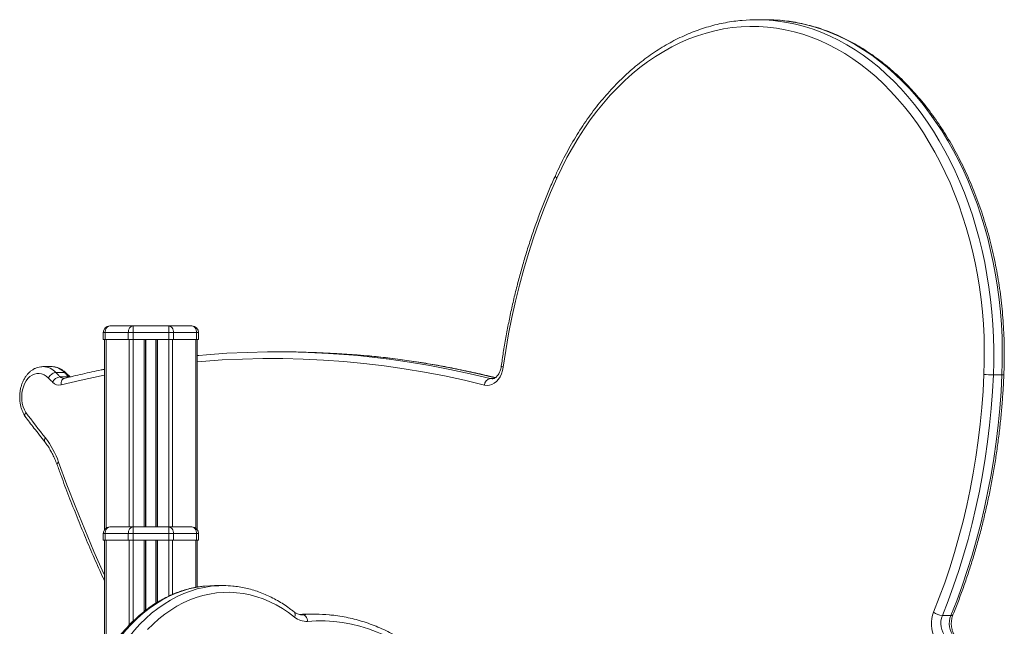
# Model space of a CAD drawing. Units: millimetres. Extents: x -4619 to 10028, y -5197 to 2309.
# Drawn here: x 7147 to 7883, y 1856 to 2309 of the extents above; entities that cross this region are included whole.
import ezdxf

# ---------------------------------------------------------------- set-up
doc = ezdxf.new("R2010")
doc.units = ezdxf.units.MM

msp = doc.modelspace()

# ---------------------------------------------------------------- linework, layer by layer
at = {"color": 7, "linetype": 'Continuous', "lineweight": 15}
for p, q in [((7704.49, 2308.98), (7698.13, 2308.98)), ((7211.16, 2075.4), (7209.7, 2075.4)), ((7209.7, 2075.4), (7209.7, 2070.4)), ((7211.16, 2075.4), (7211.16, 2070.4)), ((7228.45, 2075.4), (7211.16, 2075.4)), ((7214.7, 2080.4), (7231.99, 2080.4)), ((7231.99, 2075.4), (7228.45, 2075.4)), ((7228.45, 2075.4), (7228.45, 2070.4)), ((7231.99, 2080.4), (7231.99, 2075.4)), ((7231.99, 2080.4), (7258.67, 2080.4)), ((7231.99, 2075.4), (7231.99, 2070.4)), ((7258.67, 2075.4), (7231.99, 2075.4)), ((7258.67, 2075.4), (7258.67, 2080.4)), ((7258.67, 2080.4), (7275.96, 2080.4)), ((7258.67, 2075.4), (7258.67, 2070.4)), ((7262.21, 2075.4), (7258.67, 2075.4)), ((7262.21, 2075.4), (7262.21, 2070.4)), ((7279.49, 2075.4), (7262.21, 2075.4)), ((7279.49, 2075.4), (7279.49, 2070.4)), ((7280.96, 2075.4), (7279.49, 2075.4)), ((7280.96, 2075.4), (7280.96, 2070.4)), ((7209.7, 2070.4), (7211.16, 2070.4)), ((7210.7, 2070.4), (7210.7, 1928.4)), ((7211.16, 2070.4), (7228.45, 2070.4)), ((7228.45, 2070.4), (7231.99, 2070.4)), ((7231.99, 2070.4), (7258.67, 2070.4)), ((7241.33, 2070.4), (7241.33, 1930.4)), ((7249.33, 2070.4), (7249.33, 1930.4)), ((7258.67, 2070.4), (7262.21, 2070.4)), ((7262.21, 2070.4), (7279.49, 2070.4)), ((7279.49, 2070.4), (7280.96, 2070.4)), ((7279.96, 2070.4), (7279.96, 1928.4)), ((7345.98, 2061.1), (7339.61, 2061.1)), ((7280.81, 2058.39), (7279.96, 2058.32)), ((7171.22, 2050.05), (7164.86, 2050.05)), ((7180.71, 2045.65), (7174.35, 2045.65)), ((7184.99, 2042.31), (7182.17, 2045.14)), ((7183.83, 2042.51), (7177.47, 2042.51)), ((7880.95, 2043.96), (7874.59, 2043.96)), ((7214.7, 1930.4), (7231.99, 1930.4)), ((7231.99, 1930.4), (7258.67, 1930.4)), ((7231.99, 1930.4), (7231.99, 1925.4)), ((7258.67, 1925.4), (7258.67, 1930.4)), ((7258.67, 1930.4), (7275.96, 1930.4)), ((7209.7, 1925.4), (7209.7, 1920.4)), ((7211.16, 1925.4), (7209.7, 1925.4)), ((7209.7, 1920.4), (7211.16, 1920.4)), ((7210.7, 1920.4), (7210.7, 1832.54)), ((7228.45, 1925.4), (7211.16, 1925.4)), ((7211.16, 1925.4), (7211.16, 1920.4)), ((7211.16, 1920.4), (7228.45, 1920.4)), ((7231.99, 1925.4), (7228.45, 1925.4)), ((7228.45, 1925.4), (7228.45, 1920.4)), ((7228.45, 1920.4), (7231.99, 1920.4)), ((7258.67, 1925.4), (7231.99, 1925.4)), ((7231.99, 1925.4), (7231.99, 1920.4)), ((7231.99, 1920.4), (7258.67, 1920.4)), ((7241.33, 1920.4), (7241.33, 1868.06)), ((7249.33, 1920.4), (7249.33, 1873.64)), ((7258.67, 1925.4), (7258.67, 1920.4)), ((7262.21, 1925.4), (7258.67, 1925.4)), ((7258.67, 1920.4), (7262.21, 1920.4)), ((7262.21, 1925.4), (7262.21, 1920.4)), ((7279.49, 1925.4), (7262.21, 1925.4)), ((7262.21, 1920.4), (7279.49, 1920.4)), ((7279.49, 1925.4), (7279.49, 1920.4)), ((7280.96, 1925.4), (7279.49, 1925.4)), ((7279.49, 1920.4), (7280.96, 1920.4)), ((7279.96, 1920.4), (7279.96, 1885.49)), ((7280.96, 1925.4), (7280.96, 1920.4)), ((7299.27, 1886.63), (7292.9, 1886.63)), ((7367.87, 1865.28), (7361.51, 1865.28)), ((7842.84, 1864.25), (7836.47, 1864.25))]:
    msp.add_line(p, q, dxfattribs=at)
at = {"color": 8, "linetype": 'Continuous', "lineweight": 15}
for p, q in [((7211.87, 2070.4), (7211.87, 1929.52)), ((7229.16, 2070.4), (7229.16, 1930.4)), ((7231.99, 2070.4), (7231.99, 1930.4)), ((7240.33, 2070.4), (7240.33, 1930.4)), ((7241.66, 2070.4), (7241.66, 1930.4)), ((7249, 2070.4), (7249, 1930.4)), ((7250.33, 2070.4), (7250.33, 1930.4)), ((7258.67, 2070.4), (7258.67, 1930.4)), ((7261.5, 2070.4), (7261.5, 1930.4)), ((7278.79, 2070.4), (7278.79, 1929.52)), ((7501.26, 2041.16), (7498.7, 2041.16)), ((7211.87, 1920.4), (7211.87, 1834.47)), ((7229.16, 1920.4), (7229.16, 1857.1)), ((7231.99, 1920.4), (7231.99, 1859.97)), ((7240.33, 1920.4), (7240.33, 1867.3)), ((7241.66, 1920.4), (7241.66, 1868.31)), ((7249, 1920.4), (7249, 1873.44)), ((7250.33, 1920.4), (7250.33, 1874.24)), ((7258.67, 1920.4), (7258.67, 1878.74)), ((7261.5, 1920.4), (7261.5, 1880.02)), ((7278.79, 1920.4), (7278.79, 1885.28)), ((7358.61, 1864.91), (7357.48, 1864.91)), ((7357.85, 1864.87), (7358.61, 1864.91))]:
    msp.add_line(p, q, dxfattribs=at)
at = {"color": 7, "linetype": 'Continuous', "lineweight": 15, "flags": 128}
for points in [[(7867.52, 2044.26), (7867.79, 2053.6), (7867.81, 2062.95), (7867.58, 2072.3), (7867.09, 2081.62), (7866.36, 2090.92), (7865.37, 2100.16), (7864.13, 2109.35), (7862.65, 2118.46), (7860.92, 2127.49), (7858.95, 2136.42), (7856.74, 2145.23), (7854.3, 2153.92), (7851.62, 2162.47), (7848.71, 2170.87), (7845.58, 2179.11), (7842.23, 2187.17), (7838.66, 2195.04), (7834.89, 2202.72), (7830.9, 2210.19), (7826.72, 2217.43), (7822.35, 2224.45), (7817.79, 2231.22), (7813.06, 2237.75), (7808.15, 2244.01), (7803.07, 2250), (7797.84, 2255.72), (7792.45, 2261.15), (7786.92, 2266.28), (7781.26, 2271.11), (7775.48, 2275.64), (7769.57, 2279.84), (7763.55, 2283.73), (7757.44, 2287.29), (7751.23, 2290.51), (7744.94, 2293.4), (7738.58, 2295.95), (7732.15, 2298.15), (7725.67, 2300), (7719.14, 2301.5), (7712.58, 2302.65), (7705.99, 2303.45), (7699.39, 2303.88), (7692.78, 2303.96), (7686.17, 2303.69), (7679.57, 2303.05), (7672.99, 2302.06), (7666.45, 2300.72), (7659.95, 2299.03), (7653.49, 2296.98), (7647.1, 2294.59), (7640.78, 2291.85), (7634.53, 2288.78), (7628.37, 2285.37), (7622.31, 2281.63), (7616.36, 2277.57), (7610.52, 2273.19), (7604.8, 2268.49), (7599.21, 2263.49), (7593.76, 2258.2), (7588.46, 2252.61), (7583.31, 2246.74), (7578.32, 2240.6), (7573.51, 2234.19), (7568.87, 2227.53), (7564.41, 2220.62), (7560.14, 2213.47), (7556.07, 2206.1), (7552.2, 2198.52), (7548.54, 2190.73)], [(7548.54, 2190.73), (7543.81, 2179.89), (7539.32, 2168.84), (7535.08, 2157.59), (7531.08, 2146.17), (7527.34, 2134.58), (7523.85, 2122.83), (7520.62, 2110.93), (7517.65, 2098.9), (7514.94, 2086.75), (7512.51, 2074.48), (7510.34, 2062.11), (7508.44, 2049.65)], [(7214.7, 2080.4), (7214.01, 2080.3), (7213.35, 2080.02), (7212.73, 2079.56), (7212.2, 2078.93), (7211.76, 2078.18), (7211.43, 2077.31), (7211.23, 2076.37), (7211.16, 2075.4)], [(7231.99, 2080.4), (7231.3, 2080.3), (7230.63, 2080.02), (7230.02, 2079.56), (7229.49, 2078.93), (7229.05, 2078.18), (7228.72, 2077.31), (7228.52, 2076.37), (7228.45, 2075.4)], [(7262.21, 2075.4), (7262.14, 2076.37), (7261.94, 2077.31), (7261.61, 2078.18), (7261.17, 2078.93), (7260.64, 2079.56), (7260.02, 2080.02), (7259.36, 2080.3), (7258.67, 2080.4)], [(7279.49, 2075.4), (7279.43, 2076.37), (7279.23, 2077.31), (7278.9, 2078.18), (7278.46, 2078.93), (7277.92, 2079.56), (7277.31, 2080.02), (7276.65, 2080.3), (7275.96, 2080.4)], [(7281.04, 2058.42), (7286.79, 2058.92), (7301.97, 2059.99), (7317.16, 2060.71), (7332.36, 2061.06), (7347.55, 2061.05), (7362.75, 2060.68), (7377.94, 2059.95), (7393.11, 2058.86), (7400.02, 2058.25)], [(7406.82, 2058.2), (7399.48, 2058.86), (7384.3, 2059.95), (7369.11, 2060.68), (7353.92, 2061.05), (7345.98, 2061.1)], [(7168.74, 2041.6), (7167.19, 2042.98), (7165.52, 2044.02), (7163.76, 2044.71), (7161.95, 2045.03), (7160.13, 2044.97), (7158.32, 2044.53), (7156.59, 2043.73), (7154.95, 2042.58), (7153.45, 2041.1), (7152.12, 2039.33), (7150.99, 2037.31), (7150.08, 2035.07), (7149.4, 2032.67), (7148.99, 2030.16), (7148.83, 2027.58), (7148.94, 2025), (7149.32, 2022.48), (7149.95, 2020.05), (7150.83, 2017.79), (7151.93, 2015.73)], [(7164.71, 2050.05), (7164.78, 2050.05), (7164.86, 2050.05)], [(7171.22, 2050.05), (7171.15, 2050.05), (7171.09, 2050.05)], [(7174.35, 2045.65), (7174.74, 2045.25), (7175.13, 2044.86), (7175.52, 2044.47), (7175.91, 2044.08), (7176.3, 2043.69), (7176.69, 2043.29), (7177.08, 2042.9), (7177.47, 2042.51)], [(7183.83, 2042.51), (7183.44, 2042.9), (7183.05, 2043.29), (7182.66, 2043.69), (7182.27, 2044.08), (7181.88, 2044.47), (7181.49, 2044.86), (7181.1, 2045.25), (7180.71, 2045.65)], [(7508.44, 2049.65), (7507.94, 2047.11), (7507.16, 2044.72), (7506.14, 2042.52), (7504.88, 2040.57), (7503.43, 2038.93), (7501.81, 2037.61), (7500.07, 2036.67), (7498.25, 2036.12), (7496.39, 2035.97), (7494.54, 2036.23)], [(7171.88, 2038.43), (7171.49, 2038.83), (7171.1, 2039.22), (7170.7, 2039.62), (7170.31, 2040.01), (7169.92, 2040.41), (7169.53, 2040.81), (7169.13, 2041.2), (7168.74, 2041.6)], [(7829.87, 1866.75), (7834.16, 1877.65), (7838.2, 1888.72), (7842, 1899.97), (7845.55, 1911.38), (7848.85, 1922.94), (7851.9, 1934.63), (7854.69, 1946.45), (7857.22, 1958.39), (7859.49, 1970.44), (7861.5, 1982.58), (7863.24, 1994.8), (7864.72, 2007.08), (7865.92, 2019.43), (7866.86, 2031.83), (7867.52, 2044.26)], [(7874.59, 2043.96), (7873.91, 2031.37), (7872.97, 2018.82), (7871.75, 2006.32), (7870.25, 1993.88), (7868.49, 1981.51), (7866.46, 1969.22), (7864.16, 1957.03), (7861.6, 1944.94), (7858.77, 1932.97), (7855.68, 1921.13), (7852.34, 1909.43), (7848.75, 1897.89), (7844.9, 1886.5), (7840.81, 1875.28), (7836.47, 1864.25)], [(7842.84, 1864.25), (7847.17, 1875.28), (7851.26, 1886.5), (7855.11, 1897.89), (7858.71, 1909.43), (7862.05, 1921.13), (7865.13, 1932.97), (7867.96, 1944.94), (7870.52, 1957.03), (7872.82, 1969.22), (7874.85, 1981.51), (7876.62, 1993.88), (7878.11, 2006.32), (7879.33, 2018.82), (7880.28, 2031.37), (7880.95, 2043.96)], [(7151.93, 2015.73), (7153.74, 2013.36), (7155.56, 2010.99), (7157.38, 2008.63), (7159.2, 2006.28), (7161.02, 2003.92), (7162.85, 2001.58), (7164.68, 1999.24), (7166.52, 1996.9)], [(7214.7, 1930.4), (7214.01, 1930.3), (7213.35, 1930.02), (7212.73, 1929.56), (7212.2, 1928.93), (7211.76, 1928.18), (7211.43, 1927.31), (7211.23, 1926.37), (7211.16, 1925.4)], [(7231.99, 1930.4), (7231.3, 1930.3), (7230.63, 1930.02), (7230.02, 1929.56), (7229.49, 1928.93), (7229.05, 1928.18), (7228.72, 1927.31), (7228.52, 1926.37), (7228.45, 1925.4)], [(7262.21, 1925.4), (7262.14, 1926.37), (7261.94, 1927.31), (7261.61, 1928.18), (7261.17, 1928.93), (7260.64, 1929.56), (7260.02, 1930.02), (7259.36, 1930.3), (7258.67, 1930.4)], [(7279.49, 1925.4), (7279.43, 1926.37), (7279.23, 1927.31), (7278.9, 1928.18), (7278.46, 1928.93), (7277.92, 1929.56), (7277.31, 1930.02), (7276.65, 1930.3), (7275.96, 1930.4)], [(7292.9, 1886.63), (7289.25, 1886.54), (7285.57, 1886.26)], [(7352.65, 1863.1), (7348.19, 1866.46), (7343.61, 1869.5), (7338.93, 1872.22), (7334.16, 1874.6), (7329.31, 1876.64), (7324.4, 1878.34), (7319.43, 1879.69), (7314.42, 1880.68), (7309.39, 1881.32), (7304.33, 1881.61), (7299.28, 1881.54), (7294.23, 1881.11), (7289.2, 1880.33), (7284.21, 1879.19), (7279.26, 1877.71), (7274.37, 1875.87), (7269.55, 1873.7), (7264.82, 1871.18), (7260.18, 1868.34), (7255.64, 1865.17), (7251.22, 1861.69), (7246.94, 1857.9), (7242.79, 1853.81)], [(7361.51, 1865.28), (7358.64, 1865.24), (7356.25, 1865.16)], [(7358.61, 1864.91), (7359.3, 1864.81), (7359.98, 1864.53), (7360.61, 1864.06), (7361.17, 1863.44), (7361.64, 1862.69), (7362, 1861.82), (7362.24, 1860.89), (7362.35, 1859.91)], [(7833.65, 1844.09), (7832.22, 1845.67), (7830.97, 1847.52), (7829.94, 1849.63), (7829.14, 1851.92), (7828.59, 1854.37), (7828.31, 1856.9), (7828.3, 1859.46), (7828.56, 1861.99), (7829.09, 1864.44), (7829.87, 1866.75)], [(7486.53, 1790.71), (7481.9, 1797.28), (7477.08, 1803.57), (7472.09, 1809.58), (7466.92, 1815.29), (7461.59, 1820.7), (7456.11, 1825.79), (7450.49, 1830.56), (7444.73, 1835), (7438.85, 1839.09), (7432.85, 1842.85), (7426.75, 1846.25), (7420.55, 1849.29), (7414.27, 1851.97), (7407.92, 1854.28), (7401.51, 1856.22), (7395.05, 1857.78), (7388.54, 1858.97), (7382.01, 1859.78), (7375.46, 1860.21), (7368.9, 1860.25), (7362.35, 1859.91)]]:
    msp.add_lwpolyline(points, dxfattribs=at)
at = {"color": 8, "linetype": 'Continuous', "lineweight": 15, "flags": 128}
for points in [[(7710.02, 2308.41), (7713.7, 2308), (7720.32, 2307), (7726.9, 2305.64), (7733.44, 2303.94), (7739.93, 2301.89), (7746.36, 2299.49), (7752.72, 2296.76), (7759.01, 2293.68), (7765.21, 2290.28), (7771.32, 2286.55), (7777.32, 2282.49), (7783.21, 2278.12), (7788.98, 2273.44), (7794.62, 2268.45), (7800.12, 2263.17), (7805.48, 2257.6), (7810.69, 2251.75), (7815.74, 2245.63), (7820.62, 2239.24), (7825.33, 2232.59), (7829.85, 2225.7), (7834.2, 2218.58), (7838.34, 2211.23), (7842.3, 2203.66), (7846.04, 2195.89), (7849.58, 2187.92), (7852.9, 2179.77), (7856.01, 2171.45), (7858.89, 2162.97), (7861.54, 2154.35), (7863.96, 2145.59), (7866.15, 2136.7), (7868.09, 2127.71), (7869.8, 2118.62), (7871.27, 2109.44), (7872.49, 2100.2), (7873.46, 2090.89), (7874.19, 2081.54), (7874.66, 2072.16), (7874.89, 2062.76), (7874.86, 2053.35), (7874.59, 2043.96)], [(7880.95, 2043.96), (7881.23, 2053.35), (7881.25, 2062.76), (7881.03, 2072.16), (7880.55, 2081.54), (7879.82, 2090.89), (7878.85, 2100.2), (7877.63, 2109.44), (7876.17, 2118.62), (7874.46, 2127.71), (7872.51, 2136.7), (7870.32, 2145.59), (7867.9, 2154.35), (7865.25, 2162.97), (7862.37, 2171.45), (7859.27, 2179.77), (7855.94, 2187.92), (7852.41, 2195.89), (7848.66, 2203.66), (7844.71, 2211.23), (7840.56, 2218.58), (7836.22, 2225.7), (7831.69, 2232.59), (7826.98, 2239.24), (7822.1, 2245.63), (7817.05, 2251.75), (7811.84, 2257.6), (7806.48, 2263.17), (7800.98, 2268.45), (7795.34, 2273.44), (7789.57, 2278.12), (7783.68, 2282.49), (7777.68, 2286.55), (7771.58, 2290.28), (7765.38, 2293.68), (7759.09, 2296.76), (7752.73, 2299.49), (7746.29, 2301.89), (7739.8, 2303.94), (7733.26, 2305.64), (7726.68, 2307), (7720.07, 2308), (7716.82, 2308.37)], [(7547.52, 2192.79), (7547.47, 2192.64), (7547.48, 2192.23), (7547.67, 2191.76), (7548.03, 2191.26), (7548.54, 2190.73)], [(7494.54, 2036.23), (7479.62, 2039.82), (7464.65, 2043.06), (7449.65, 2045.93), (7434.62, 2048.46), (7419.56, 2050.62), (7404.47, 2052.42), (7389.37, 2053.87), (7374.25, 2054.96), (7359.12, 2055.68), (7343.99, 2056.05), (7328.85, 2056.06), (7313.71, 2055.71), (7298.58, 2055), (7283.46, 2053.93), (7279.96, 2053.63)], [(7400.02, 2058.25), (7408.28, 2057.41), (7423.42, 2055.6), (7438.54, 2053.43), (7453.63, 2050.89), (7468.69, 2048.01), (7483.71, 2044.76), (7498.7, 2041.16)], [(7502.53, 2041.79), (7490.08, 2044.76), (7475.06, 2048.01), (7460, 2050.89), (7444.9, 2053.43), (7429.78, 2055.6), (7414.64, 2057.41), (7406.82, 2058.2)], [(7507.03, 2050.35), (7507.03, 2050.34), (7507.11, 2050.19), (7507.39, 2050.02), (7507.84, 2049.84), (7508.44, 2049.65)], [(7180.6, 2041.25), (7180.52, 2041.23), (7179.9, 2040.95), (7179.34, 2040.49), (7178.88, 2039.88), (7178.54, 2039.14), (7178.32, 2038.29), (7178.23, 2037.36), (7178.28, 2036.4)], [(7210.7, 2043.7), (7208.18, 2043.19), (7193.21, 2039.97), (7178.28, 2036.4)], [(7184.35, 2042.06), (7184.25, 2042.14), (7183.83, 2042.51)], [(7183.83, 2042.51), (7184.48, 2042.43), (7184.82, 2042.31)], [(7498.7, 2041.16), (7500.15, 2040.97), (7500.21, 2040.97)], [(7175.23, 1977.02), (7175.2, 1977.11), (7175.24, 1977.46), (7175.46, 1977.85), (7175.85, 1978.28), (7176.39, 1978.72)], [(7176.39, 1978.72), (7182.66, 1961.78), (7189.16, 1945.02), (7195.89, 1928.44), (7202.84, 1912.05), (7210.02, 1895.85), (7210.7, 1894.35)], [(7285.57, 1886.26), (7284.03, 1886.09), (7278.83, 1885.28), (7273.66, 1884.11), (7268.54, 1882.57), (7263.48, 1880.67), (7258.49, 1878.42), (7253.59, 1875.82), (7248.79, 1872.88), (7244.1, 1869.6), (7239.53, 1865.99), (7235.09, 1862.07), (7230.79, 1857.84), (7226.65, 1853.31), (7222.68, 1848.49), (7218.88, 1843.41), (7215.26, 1838.05), (7211.84, 1832.46)], [(7218.2, 1832.46), (7221.63, 1838.05), (7225.24, 1843.41), (7229.04, 1848.49), (7233.02, 1853.31), (7237.16, 1857.84), (7241.45, 1862.07), (7245.89, 1865.99), (7250.46, 1869.6), (7255.15, 1872.88), (7259.96, 1875.82), (7264.86, 1878.42), (7269.84, 1880.67), (7274.9, 1882.57), (7280.02, 1884.11), (7285.19, 1885.28), (7290.39, 1886.09), (7292.59, 1886.33)]]:
    msp.add_lwpolyline(points, dxfattribs=at)
at = {"color": 7, "linetype": 'Continuous', "lineweight": 15}
for centre, radius, start, end in [((7698.13, 2184.5), 124.48, 84.52153, 95.11347), ((7704.49, 2183.75), 125.23, 84.34975, 89.99858), ((7214.7, 2075.4), 5, 90, 180), ((7275.96, 2075.4), 5, 0, 90), ((7178.41, 2035.36), 7.21, 97.48015, 154.78606), ((7176.83, 2042.91), 6.67, 222.14144, 282.63677), ((7499.66, 2036.13), 5.12, 100.83531, 178.78909), ((7875.2, 2141.5), 97.55, 265.48802, 269.64221), ((7114.83, 1957.04), 65.28, 19.40258, 37.63841), ((7214.7, 1925.4), 5, 90, 180), ((7275.96, 1925.4), 5, 0, 90), ((7299.27, 1812.37), 74.25, 84.45449, 95.15895), ((7361.48, 1873.61), 13.72, 229.95717, 273.63059), ((7367.87, 1750.03), 115.25, 84.65857, 94.60884), ((7837.22, 1876.19), 11.96, 232.12595, 266.43257), ((7850.36, 1858.35), 15.09, 156.95785, 221.95973), ((7856.72, 1858.35), 15.09, 156.95782, 221.95934)]:
    msp.add_arc(centre, radius, start, end, dxfattribs=at)
at = {"color": 8, "linetype": 'Continuous', "lineweight": 15}
for centre, radius, start, end in [((7164.45, 2036.72), 13.33, 42.03124, 88.21912), ((7170.87, 2036.85), 13.2, 41.77737, 88.47299), ((7180.41, 2045.21), 3.99, 222.5036, 268.84376), ((7881.38, 2049.12), 5.19, 265.29164, 281.57534), ((7168.68, 1995.05), 2.84, 139.45184, 205.91178), ((7349.76, 1864.77), 3.34, 330.00737, 42.17729), ((7843.15, 1865.77), 1.55, 258.3075, 324.24566)]:
    msp.add_arc(centre, radius, start, end, dxfattribs=at)
at = {"color": 7, "linetype": 'Continuous', "lineweight": 15}
for points, knots in [([(7686.82, 2308.47), (7684.79, 2308.26), (7680.65, 2307.84), (7674.43, 2306.81), (7668.16, 2305.48), (7661.92, 2303.83), (7655.73, 2301.88), (7649.59, 2299.61), (7643.52, 2297.04), (7637.51, 2294.17), (7631.57, 2291), (7625.73, 2287.54), (7619.97, 2283.78), (7614.31, 2279.74), (7608.76, 2275.42), (7603.32, 2270.82), (7598, 2265.96), (7592.81, 2260.83), (7587.75, 2255.44), (7582.83, 2249.81), (7578.06, 2243.93), (7573.44, 2237.82), (7568.99, 2231.48), (7564.69, 2224.93), (7560.57, 2218.16), (7556.62, 2211.19), (7552.85, 2204.03), (7549.84, 2197.87), (7548.11, 2194.08), (7547.52, 2192.79)], [0, 0, 0, 0, 0.036063, 0.073595, 0.111139, 0.148698, 0.186278, 0.223882, 0.26151, 0.299165, 0.336848, 0.374559, 0.412296, 0.450059, 0.487847, 0.525656, 0.563487, 0.601335, 0.639199, 0.677078, 0.714967, 0.752867, 0.790774, 0.828687, 0.866605, 0.904528, 0.942452, 0.980377, 1, 1, 1, 1]), ([(7882.42, 2044.04), (7882.48, 2045.61), (7882.65, 2050.13), (7882.77, 2057.62), (7882.69, 2066.52), (7882.39, 2075.4), (7881.86, 2084.26), (7881.11, 2093.09), (7880.14, 2101.88), (7878.94, 2110.62), (7877.52, 2119.29), (7875.89, 2127.88), (7874.03, 2136.39), (7871.97, 2144.8), (7869.69, 2153.1), (7867.2, 2161.29), (7864.51, 2169.34), (7861.61, 2177.26), (7858.51, 2185.03), (7855.22, 2192.64), (7851.74, 2200.08), (7848.07, 2207.34), (7844.21, 2214.42), (7840.18, 2221.3), (7835.98, 2227.97), (7831.6, 2234.43), (7827.07, 2240.67), (7822.38, 2246.68), (7817.53, 2252.45), (7812.54, 2257.98), (7807.42, 2263.25), (7802.16, 2268.26), (7796.77, 2273.01), (7791.27, 2277.49), (7785.66, 2281.68), (7779.94, 2285.59), (7774.13, 2289.22), (7768.23, 2292.55), (7762.25, 2295.58), (7756.2, 2298.32), (7750.08, 2300.74), (7743.9, 2302.86), (7737.68, 2304.67), (7731.42, 2306.17), (7725.12, 2307.34), (7720.33, 2308.05), (7717.64, 2308.28), (7717.06, 2308.32)], [0, 0, 0, 0, 0.012075, 0.034939, 0.057803, 0.080668, 0.103532, 0.126398, 0.149264, 0.17213, 0.194998, 0.217866, 0.240736, 0.263607, 0.286479, 0.309352, 0.332227, 0.355103, 0.37798, 0.400858, 0.423738, 0.446618, 0.469498, 0.492378, 0.515257, 0.538135, 0.561011, 0.583884, 0.606752, 0.629616, 0.652474, 0.675324, 0.698166, 0.720997, 0.743817, 0.766623, 0.789416, 0.812193, 0.834954, 0.857697, 0.880424, 0.903133, 0.925826, 0.948503, 0.971166, 0.993817, 1, 1, 1, 1]), ([(7547.52, 2192.79), (7546.75, 2191.08), (7544.54, 2186.13), (7541.03, 2177.81), (7537.05, 2167.79), (7533.26, 2157.61), (7529.68, 2147.3), (7526.3, 2136.85), (7523.13, 2126.27), (7520.16, 2115.57), (7517.41, 2104.76), (7514.86, 2093.85), (7512.53, 2082.85), (7510.42, 2071.76), (7508.57, 2060.93), (7507.53, 2053.76), (7507.03, 2050.35)], [0, 0, 0, 0, 0.039263, 0.11368, 0.188097, 0.262513, 0.336929, 0.411343, 0.485755, 0.560166, 0.634576, 0.708985, 0.783392, 0.857796, 0.932201, 1, 1, 1, 1]), ([(7502.63, 2041.83), (7501.18, 2042.19), (7495.04, 2043.71), (7484.2, 2046.18), (7470.11, 2049.1), (7455.99, 2051.69), (7441.84, 2053.98), (7427.67, 2055.93), (7416.07, 2057.33), (7409.2, 2057.96), (7407.06, 2058.15)], [0, 0, 0, 0, 0.046163, 0.194021, 0.341874, 0.489719, 0.637558, 0.785391, 0.933219, 1, 1, 1, 1]), ([(7164.68, 2050.02), (7164.13, 2050), (7162.89, 2049.97), (7160.98, 2049.54), (7158.99, 2048.82), (7157.1, 2047.8), (7155.31, 2046.5), (7153.65, 2044.93), (7152.14, 2043.12), (7150.81, 2041.07), (7149.67, 2038.83), (7148.74, 2036.41), (7148.04, 2033.87), (7147.58, 2031.24), (7147.35, 2028.56), (7147.36, 2025.86), (7147.62, 2023.17), (7148.12, 2020.54), (7148.86, 2017.99), (7149.84, 2015.57), (7150.7, 2013.91), (7151.24, 2013.06), (7151.33, 2012.92)], [0, 0, 0, 0, 0.038961, 0.088429, 0.137976, 0.187949, 0.238606, 0.290086, 0.342376, 0.395342, 0.448789, 0.502518, 0.556375, 0.61026, 0.664162, 0.718098, 0.772113, 0.826224, 0.880481, 0.9349, 0.989466, 1, 1, 1, 1]), ([(7174.35, 2045.65), (7173.93, 2045.6), (7173.09, 2045.51), (7171.67, 2044.81), (7170.34, 2043.79), (7169.38, 2042.68), (7168.91, 2041.93), (7168.76, 2041.63), (7168.74, 2041.6)], [0, 0, 0, 0, 0.21467, 0.429345, 0.644008, 0.858673, 0.985647, 1, 1, 1, 1]), ([(7182.22, 2045.07), (7181.99, 2045.31), (7181.2, 2046.13), (7179.72, 2047.31), (7177.77, 2048.5), (7175.72, 2049.37), (7173.62, 2049.88), (7172.06, 2050.09), (7171.21, 2050.03), (7171.07, 2050.02)], [0, 0, 0, 0, 0.077431, 0.260428, 0.441557, 0.619371, 0.793812, 0.965426, 1, 1, 1, 1]), ([(7210.7, 2048.07), (7209.89, 2047.91), (7204.39, 2046.84), (7194.35, 2044.61), (7185.14, 2042.36), (7180.6, 2041.25)], [0, 0, 0, 0, 0.079879, 0.546978, 1, 1, 1, 1]), ([(7507.03, 2050.35), (7506.98, 2050.04), (7506.83, 2049.11), (7506.46, 2047.62), (7505.85, 2045.99), (7505.11, 2044.55), (7504.28, 2043.35), (7503.4, 2042.39), (7502.5, 2041.68), (7501.62, 2041.23), (7500.86, 2040.99), (7500.4, 2040.99), (7500.2, 2040.99)], [0, 0, 0, 0, 0.053348, 0.159907, 0.265912, 0.371268, 0.47619, 0.581173, 0.687239, 0.79652, 0.912904, 1, 1, 1, 1]), ([(7180.6, 2041.25), (7180.55, 2041.24), (7180.46, 2041.21), (7180.37, 2041.23), (7180.33, 2041.23)], [0, 0, 0, 0, 0.480095, 1, 1, 1, 1]), ([(7844.4, 1864.86), (7845.1, 1866.6), (7847.14, 1871.64), (7850.35, 1880.1), (7853.97, 1890.27), (7857.39, 1900.58), (7860.6, 1911.02), (7863.6, 1921.58), (7866.4, 1932.26), (7868.98, 1943.04), (7871.35, 1953.91), (7873.5, 1964.88), (7875.44, 1975.92), (7877.16, 1987.04), (7878.66, 1998.21), (7879.93, 2009.45), (7880.99, 2020.72), (7881.8, 2031.84), (7882.23, 2039.62), (7882.4, 2043.62), (7882.42, 2044.04)], [0, 0, 0, 0, 0.031813, 0.092113, 0.152412, 0.21271, 0.273008, 0.333304, 0.3936, 0.453893, 0.514186, 0.574477, 0.634768, 0.695057, 0.755346, 0.815633, 0.875921, 0.936207, 0.993321, 1, 1, 1, 1]), ([(7151.43, 2012.86), (7151.38, 2012.9), (7151.1, 2013.13), (7151.07, 2013.85), (7151.34, 2014.81), (7151.74, 2015.46), (7151.92, 2015.72), (7151.93, 2015.73)], [0, 0, 0, 0, 0.0787789, 0.4246594, 0.7708857, 0.9909235, 1, 1, 1, 1]), ([(7151.28, 2012.97), (7153.53, 2010.04), (7158.45, 2003.61), (7163.42, 1997.26), (7166.12, 1993.81)], [0, 0, 0, 0, 0.4569143, 1, 1, 1, 1]), ([(7166.12, 1993.81), (7166.49, 1993.33), (7167.58, 1991.91), (7169.29, 1989.38), (7171.19, 1986.15), (7172.92, 1982.72), (7174.25, 1979.66), (7174.97, 1977.72), (7175.23, 1977.02)], [0, 0, 0, 0, 0.101477, 0.298864, 0.496181, 0.693389, 0.890558, 1, 1, 1, 1]), ([(7175.23, 1977.02), (7176.23, 1974.26), (7179.14, 1966.26), (7184.11, 1953.14), (7190.19, 1937.7), (7196.47, 1922.41), (7202.96, 1907.3), (7207.71, 1896.53), (7210.35, 1890.85), (7210.7, 1890.09)], [0, 0, 0, 0, 0.092741, 0.268782, 0.444828, 0.620873, 0.79692, 0.97297, 1, 1, 1, 1]), ([(7285.32, 1886.22), (7284.08, 1886.09), (7281.19, 1885.79), (7276.7, 1884.95), (7271.86, 1883.76), (7267.06, 1882.26), (7262.31, 1880.45), (7257.63, 1878.33), (7253.02, 1875.91), (7248.5, 1873.2), (7244.07, 1870.2), (7239.75, 1866.92), (7235.53, 1863.36), (7231.45, 1859.53), (7227.49, 1855.44), (7223.67, 1851.09), (7220, 1846.51), (7216.5, 1841.69), (7213.23, 1836.8), (7211.21, 1833.41), (7210.25, 1831.79)], [0, 0, 0, 0, 0.042695, 0.098737, 0.154818, 0.210954, 0.26716, 0.323444, 0.379814, 0.436271, 0.492815, 0.54944, 0.60614, 0.662908, 0.719733, 0.776609, 0.833526, 0.890475, 0.947449, 1, 1, 1, 1]), ([(7352.24, 1867.01), (7351.47, 1867.61), (7349.27, 1869.34), (7345.55, 1871.97), (7341.05, 1874.82), (7336.45, 1877.37), (7331.78, 1879.62), (7327.04, 1881.56), (7322.25, 1883.2), (7317.4, 1884.52), (7312.52, 1885.51), (7308.95, 1886.08), (7307, 1886.22), (7306.69, 1886.24)], [0, 0, 0, 0, 0.055327, 0.158718, 0.262013, 0.365162, 0.46815, 0.570973, 0.673629, 0.776126, 0.878476, 0.980701, 1, 1, 1, 1]), ([(7357.84, 1864.88), (7357.82, 1864.88), (7357.29, 1864.85), (7356.31, 1864.98), (7354.89, 1865.4), (7353.54, 1866.05), (7352.67, 1866.69), (7352.24, 1867.01)], [0, 0, 0, 0, 0.010352, 0.289491, 0.53625, 0.771401, 1, 1, 1, 1]), ([(7487.14, 1793.51), (7486.39, 1794.6), (7484.24, 1797.74), (7480.55, 1802.77), (7476.03, 1808.52), (7471.36, 1814.03), (7466.54, 1819.29), (7461.59, 1824.3), (7456.5, 1829.05), (7451.3, 1833.53), (7445.97, 1837.73), (7440.54, 1841.65), (7435.01, 1845.29), (7429.38, 1848.64), (7423.67, 1851.69), (7417.89, 1854.44), (7412.03, 1856.89), (7406.12, 1859.03), (7400.15, 1860.86), (7394.15, 1862.38), (7388.1, 1863.58), (7382.99, 1864.37), (7379.9, 1864.64), (7378.83, 1864.73)], [0, 0, 0, 0, 0.026504, 0.076578, 0.126651, 0.176713, 0.226762, 0.276796, 0.326811, 0.376803, 0.426768, 0.476704, 0.526607, 0.576473, 0.626299, 0.676085, 0.725828, 0.775529, 0.825188, 0.874807, 0.924391, 0.973944, 1, 1, 1, 1]), ([(7846.97, 1847.74), (7846.82, 1847.88), (7846.38, 1848.32), (7845.65, 1849.25), (7844.85, 1850.6), (7844.17, 1852.16), (7843.65, 1853.89), (7843.3, 1855.74), (7843.14, 1857.65), (7843.18, 1859.59), (7843.41, 1861.49), (7843.82, 1863.28), (7844.21, 1864.35), (7844.4, 1864.86)], [0, 0, 0, 0, 0.046441, 0.142879, 0.238523, 0.333904, 0.429369, 0.525152, 0.621193, 0.717378, 0.813447, 0.909158, 1, 1, 1, 1])]:
    msp.add_open_spline(points, degree=3, knots=knots, dxfattribs=at)
at = {"color": 8, "linetype": 'Continuous', "lineweight": 15}
msp.add_open_spline([(7180.71, 2045.65), (7181.1, 2045.62), (7181.71, 2045.57), (7182.04, 2045.19), (7182.16, 2045.05)], degree=3, knots=[0, 0, 0, 0, 0.6411102, 1, 1, 1, 1], dxfattribs=at)

doc.saveas('drawing.dxf')
